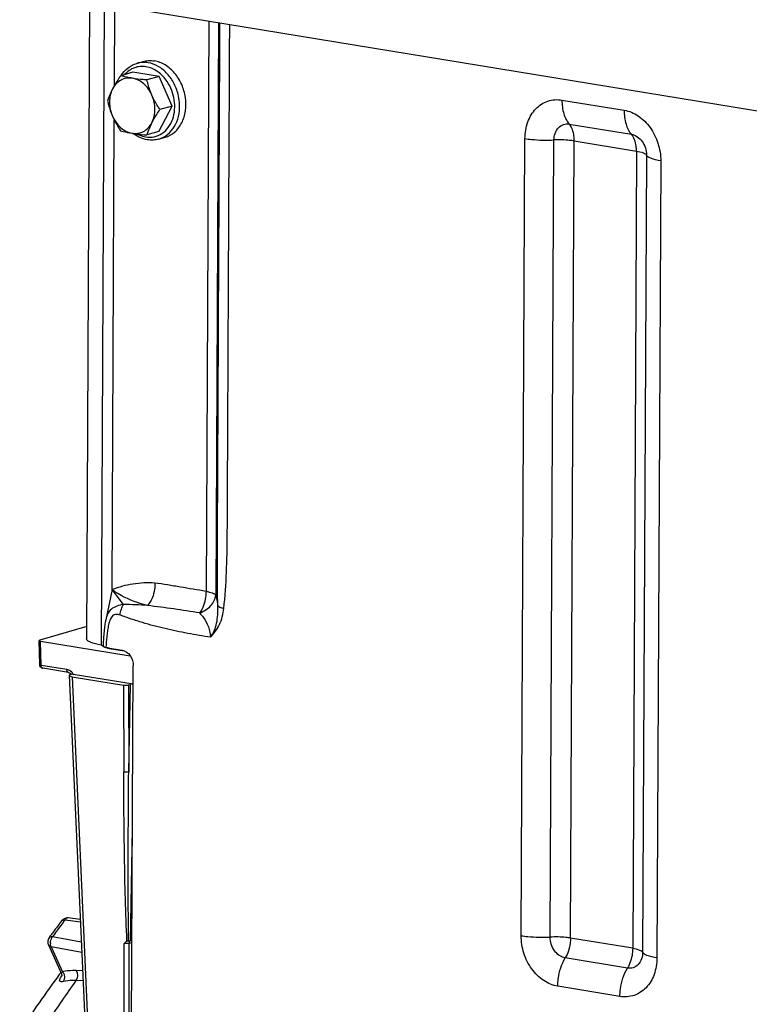
# Model space of a CAD drawing. Units: millimetres. Extents: x 0 to 594, y 0 to 420.
# Drawn here: x 215 to 226, y 92 to 106 of the extents above; entities that cross this region are included whole.
import ezdxf

# ---------------------------------------------------------------- set-up
doc = ezdxf.new("R2010")
doc.units = ezdxf.units.MM
doc.header["$LTSCALE"] = 32.67
doc.layers.get('0').update_dxf_attribs({"linetype": 'CONTINUOUS'})
doc.layers.add('AXES', color=7, linetype='CONTINUOUS')
doc.layers.add('SOLIDES', color=7, linetype='CONTINUOUS')

msp = doc.modelspace()

# ---------------------------------------------------------------- linework, layer by layer
at = {"color": 7, "linetype": 'CONTINUOUS'}
for p, q in [((217.133411, 105.65838), (217.222201, 105.684233)), ((217.076082, 105.533066), (216.90485, 105.483209)), ((217.448343, 105.472015), (217.076082, 105.533066)), ((217.448343, 105.472015), (217.277111, 105.422159)), ((217.632626, 105.051039), (217.448343, 105.472015)), ((217.444647, 104.691114), (217.632626, 105.051039)), ((217.632626, 105.051039), (217.461394, 105.001183)), ((217.444647, 104.691114), (217.273415, 104.641257)), ((217.446512, 104.583035), (217.535303, 104.608887)), ((216.32988, 93.50005), (216.158171, 93.522813)), ((215.876073, 93.140182), (216.059137, 92.740062))]:
    msp.add_line(p, q, dxfattribs=at)
at = {"color": 9, "linetype": 'CONTINUOUS'}
for p, q in [((216.112872, 93.496804), (216.154005, 93.491356)), ((216.154005, 93.491356), (216.331339, 93.46787)), ((216.344444, 93.17882), (215.933906, 93.253627)), ((215.915541, 93.113373), (216.077978, 92.758341)), ((216.351007, 93.034083), (215.915541, 93.113373)), ((216.362882, 92.772182), (216.272716, 92.775179)), ((216.369273, 92.631222), (216.267699, 92.634585))]:
    msp.add_line(p, q, dxfattribs=at)
at = {"color": 7, "linetype": 'CONTINUOUS'}
msp.add_lwpolyline([(216.059261, 92.73979), (216.062087, 92.732776), (216.064414, 92.724832), (216.065831, 92.717177), (216.066422, 92.710273), (216.066391, 92.70433), (216.065949, 92.699397), (216.065319, 92.695655), (216.064739, 92.693241), (216.06459, 92.692718)], dxfattribs=at)
at = {"color": 9, "linetype": 'CONTINUOUS'}
for centre, radius, start, end in [((217.050736, 105.04881), 0.690595, 1.7161122, 12.2646789), ((231.827671, 81.744371), 19.623322, 143.5053563, 144.0903302), ((231.618871, 81.89858), 19.363749, 143.2041346, 143.5047251), ((216.052768, 93.163211), 0.147162, 176.8637724, 181.8355708), ((216.451342, 92.437983), 0.468009, 144.0742757, 145.6052812), ((215.994743, 92.687713), 0.109161, 33.8422947, 40.3161721), ((232.609143, 81.026465), 20.044731, 144.6119748, 146.6063124)]:
    msp.add_arc(centre, radius, start, end, dxfattribs=at)
at = {"color": 7, "linetype": 'CONTINUOUS'}
for centre, radius, start, end in [((218.327436, 104.301685), 1.107371, 152.380311, 162.142695), ((216.145045, 93.423512), 0.100165, 82.410825, 95.3010354)]:
    msp.add_arc(centre, radius, start, end, dxfattribs=at)
for points, knots in [([(217.222213, 105.684235), (217.247634, 105.691636), (217.300861, 105.700684), (217.354712, 105.697558), (217.38134, 105.693191)], [0, 0, 0, 0, 0.495265421, 1, 1, 1, 1]), ([(216.910206, 105.484832), (216.936227, 105.526095), (217.00077, 105.599844), (217.088232, 105.645225), (217.133411, 105.65838)], [0, 0, 0, 0, 0.509011319, 1, 1, 1, 1]), ([(217.535292, 104.608885), (217.584556, 104.623228), (217.680454, 104.676891), (217.781385, 104.812531), (217.833025, 104.984945), (217.831714, 105.174339), (217.778613, 105.360062), (217.679412, 105.521742), (217.544634, 105.641289), (217.435351, 105.684333), (217.38134, 105.693191)], [0, 0, 0, 0, 0.109140373, 0.225231804, 0.351254056, 0.485447725, 0.622811378, 0.757214736, 0.883580017, 1, 1, 1, 1]), ([(216.90485, 105.483209), (216.894071, 105.467745), (216.852948, 105.407473), (216.814769, 105.345066), (216.789712, 105.297089)], [0, 0, 0, 0, 0.258307119, 1, 1, 1, 1]), ([(217.069833, 105.446526), (217.042365, 105.451031), (216.985976, 105.451632), (216.905555, 105.424422), (216.837032, 105.371474), (216.803441, 105.323376), (216.789712, 105.297089)], [0, 0, 0, 0, 0.246309275, 0.488889754, 0.737577313, 1, 1, 1, 1]), ([(217.069833, 105.446526), (217.054551, 105.449033), (216.99906, 105.458885), (216.94414, 105.471954), (216.90485, 105.483209)], [0, 0, 0, 0, 0.274789666, 1, 1, 1, 1]), ([(217.348105, 105.205513), (217.321338, 105.266658), (217.262874, 105.350449), (217.156872, 105.422397), (217.09866, 105.441799), (217.069833, 105.446526)], [0, 0, 0, 0, 0.525387394, 0.770057521, 1, 1, 1, 1]), ([(217.277111, 105.422159), (217.258949, 105.423691), (217.189659, 105.429954), (217.120506, 105.438216), (217.069833, 105.446526)], [0, 0, 0, 0, 0.261968993, 1, 1, 1, 1]), ([(217.348105, 105.205513), (217.340341, 105.223249), (217.31164, 105.293715), (217.290203, 105.366994), (217.277111, 105.422159)], [0, 0, 0, 0, 0.254549565, 1, 1, 1, 1]), ([(216.789712, 105.297089), (216.781929, 105.282186), (216.753982, 105.225865), (216.731051, 105.167096), (216.716871, 105.123284)], [0, 0, 0, 0, 0.267451419, 1, 1, 1, 1]), ([(216.789712, 105.297089), (216.759892, 105.239992), (216.731107, 105.103946), (216.760237, 104.969748), (216.787864, 104.906638)], [0, 0, 0, 0, 0.483206743, 1, 1, 1, 1]), ([(217.346256, 104.815062), (217.376076, 104.872159), (217.404861, 105.008205), (217.375731, 105.142403), (217.348105, 105.205513)], [0, 0, 0, 0, 0.483206743, 1, 1, 1, 1]), ([(217.461394, 105.001183), (217.450672, 105.017394), (217.408658, 105.083012), (217.37156, 105.151931), (217.348105, 105.205513)], [0, 0, 0, 0, 0.249413194, 1, 1, 1, 1]), ([(216.716871, 105.123284), (216.72118, 105.105125), (216.739934, 105.031434), (216.764852, 104.959206), (216.787864, 104.906638)], [0, 0, 0, 0, 0.245416378, 1, 1, 1, 1]), ([(217.346256, 104.815062), (217.354364, 104.830586), (217.389575, 104.894536), (217.429674, 104.955677), (217.461394, 105.001183)], [0, 0, 0, 0, 0.23995939, 1, 1, 1, 1]), ([(216.787864, 104.906638), (216.81132, 104.853055), (216.848418, 104.784137), (216.890432, 104.718519), (216.901153, 104.702308)], [0, 0, 0, 0, 0.750586814, 1, 1, 1, 1]), ([(216.787864, 104.906638), (216.81463, 104.845493), (216.873095, 104.761703), (216.979097, 104.689755), (217.037309, 104.670352), (217.066136, 104.665625)], [0, 0, 0, 0, 0.525387394, 0.770057521, 1, 1, 1, 1]), ([(217.066136, 104.665625), (217.093604, 104.66112), (217.149993, 104.660519), (217.230413, 104.687729), (217.298937, 104.740677), (217.332527, 104.788776), (217.346256, 104.815062)], [0, 0, 0, 0, 0.246309275, 0.488889754, 0.737577313, 1, 1, 1, 1]), ([(216.901153, 104.702308), (216.913429, 104.698791), (216.967812, 104.683996), (217.023125, 104.672679), (217.066136, 104.665625)], [0, 0, 0, 0, 0.226591778, 1, 1, 1, 1]), ([(217.066136, 104.665625), (217.082319, 104.662971), (217.151143, 104.652691), (217.220422, 104.645729), (217.273415, 104.641257)], [0, 0, 0, 0, 0.235682655, 1, 1, 1, 1]), ([(217.279513, 104.573542), (217.243424, 104.57946), (217.171141, 104.601736), (217.10661, 104.640768), (217.076282, 104.663856)], [0, 0, 0, 0, 0.48965037, 1, 1, 1, 1]), ([(217.446512, 104.583035), (217.419758, 104.575245), (217.363902, 104.56573), (217.307382, 104.568971), (217.279513, 104.573542)], [0, 0, 0, 0, 0.496646073, 1, 1, 1, 1])]:
    msp.add_open_spline(points, degree=3, knots=knots, dxfattribs=at)
at = {"color": 9, "linetype": 'CONTINUOUS'}
for points, knots in [([(217.262721, 105.609915), (217.234996, 105.614461), (217.17868, 105.616867), (217.096311, 105.598581), (217.02114, 105.559217), (216.978909, 105.520925), (216.960051, 105.49943)], [0, 0, 0, 0, 0.250797439, 0.496959465, 0.744744328, 1, 1, 1, 1]), ([(217.292549, 105.667338), (217.265926, 105.671705), (217.212083, 105.674831), (217.158865, 105.665788), (217.133447, 105.658389)], [0, 0, 0, 0, 0.504729638, 1, 1, 1, 1]), ([(217.56511, 105.398565), (217.528563, 105.453239), (217.441008, 105.547428), (217.321721, 105.600239), (217.262721, 105.609915)], [0, 0, 0, 0, 0.523798002, 1, 1, 1, 1]), ([(217.725569, 105.195512), (217.712815, 105.254496), (217.672684, 105.36814), (217.573599, 105.513816), (217.444856, 105.620608), (217.342939, 105.659075), (217.292549, 105.667338)], [0, 0, 0, 0, 0.267950447, 0.528394688, 0.773272944, 1, 1, 1, 1]), ([(217.642203, 104.867661), (217.671706, 104.952744), (217.68449, 105.143526), (217.616993, 105.320947), (217.56511, 105.398565)], [0, 0, 0, 0, 0.490981777, 1, 1, 1, 1]), ([(217.446512, 104.583036), (217.490842, 104.595944), (217.577221, 104.641633), (217.674081, 104.756358), (217.732388, 104.904458), (217.742665, 105.013667), (217.741021, 105.069492)], [0, 0, 0, 0, 0.227445828, 0.466973101, 0.72488093, 1, 1, 1, 1]), ([(217.258008, 104.614265), (217.297917, 104.60772), (217.380577, 104.608639), (217.495749, 104.657338), (217.587928, 104.747283), (217.6276, 104.82555), (217.642203, 104.867661)], [0, 0, 0, 0, 0.242670678, 0.482748456, 0.732552091, 1, 1, 1, 1]), ([(217.13916, 104.655072), (217.148682, 104.650015), (217.186481, 104.631719), (217.227212, 104.619315), (217.258008, 104.614265)], [0, 0, 0, 0, 0.256769287, 1, 1, 1, 1]), ([(216.064956, 93.483574), (216.07206, 93.493067), (216.091156, 93.499155), (216.107811, 93.497597), (216.112872, 93.496804)], [0, 0, 0, 0, 0.698294383, 1, 1, 1, 1]), ([(216.158159, 93.522814), (216.145703, 93.52447), (216.126995, 93.514889), (216.115792, 93.501223), (216.112872, 93.496804)], [0, 0, 0, 0, 0.703470773, 1, 1, 1, 1]), ([(215.933906, 93.253627), (215.928801, 93.254428), (215.912185, 93.256013), (215.892945, 93.249996), (215.886017, 93.240436)], [0, 0, 0, 0, 0.304404376, 1, 1, 1, 1]), ([(215.927084, 93.243897), (215.928127, 93.245608), (215.930289, 93.248933), (215.932671, 93.252106), (215.933906, 93.253627)], [0, 0, 0, 0, 0.505579353, 1, 1, 1, 1]), ([(216.077977, 92.758342), (216.073133, 92.754113), (216.069639, 92.748063), (216.058278, 92.741941), (216.05926, 92.739785)], [0, 0, 0, 0, 0.730773155, 1, 1, 1, 1]), ([(216.272716, 92.775179), (216.255423, 92.775753), (216.190185, 92.776155), (216.124708, 92.769091), (216.077978, 92.758341)], [0, 0, 0, 0, 0.265159784, 1, 1, 1, 1]), ([(216.088175, 92.619382), (216.072094, 92.615712), (216.021795, 92.611847), (216.039752, 92.659095), (216.047606, 92.673828)], [0, 0, 0, 0, 0.49696623, 1, 1, 1, 1]), ([(216.267699, 92.634585), (216.251758, 92.635145), (216.191626, 92.635627), (216.13126, 92.629223), (216.088175, 92.619382)], [0, 0, 0, 0, 0.265209508, 1, 1, 1, 1])]:
    msp.add_open_spline(points, degree=3, knots=knots, dxfattribs=at)
at = {"color": 7, "linetype": 'CONTINUOUS'}
for points in [[(216.064953, 93.483577), (216.081163, 93.505248), (216.108844, 93.520739), (216.135791, 93.523248)], [(215.867014, 93.182959), (215.866847, 93.168377), (215.870012, 93.15342), (215.876082, 93.140161)], [(215.886014, 93.240438), (215.874178, 93.224094), (215.867246, 93.203137), (215.867014, 93.182959)]]:
    msp.add_open_spline(points, degree=3, dxfattribs=at)
at = {"color": 9, "linetype": 'CONTINUOUS'}
for points in [[(215.915541, 93.113373), (215.899922, 93.116331), (215.882701, 93.125707), (215.876086, 93.140162)], [(215.915541, 93.113373), (215.909551, 93.127556), (215.906188, 93.143109), (215.905682, 93.158497)], [(215.905827, 93.171262), (215.906533, 93.184333), (215.908886, 93.19739), (215.912587, 93.209946)], [(215.912587, 93.209946), (215.916066, 93.221749), (215.920683, 93.233387), (215.927084, 93.243897)], [(216.047606, 92.673828), (216.052859, 92.68368), (216.058854, 92.693141), (216.065158, 92.702357)], [(216.085409, 92.748505), (216.109417, 92.71277), (216.113492, 92.654203), (216.088176, 92.619381)], [(216.272716, 92.775179), (216.297707, 92.735498), (216.295518, 92.672333), (216.267694, 92.634585)]]:
    msp.add_open_spline(points, degree=3, dxfattribs=at)
at = {"layer": 'AXES', "color": 7, "linetype": 'CONTINUOUS'}
msp.add_line((247.735057, 101.404473), (215.576864, 106.678381), dxfattribs=at)
at = {"layer": 'SOLIDES', "color": 7, "linetype": 'CONTINUOUS'}
for p, q in [((216.462944, 106.533065), (216.42012, 97.486503)), ((216.815066, 105.343244), (216.820421, 106.474439)), ((216.78118, 98.184814), (216.812748, 104.853584)), ((216.78118, 98.184814), (216.691007, 97.756737)), ((216.691048, 97.756929), (216.691024, 97.756816)), ((216.420949, 97.661608), (215.755103, 97.467738)), ((215.753674, 97.116666), (215.745407, 97.461295)), ((215.765829, 97.452507), (217.040298, 97.243496)), ((216.624145, 97.397961), (216.653824, 97.393094)), ((216.693934, 97.362962), (216.922414, 97.325491)), ((216.731926, 97.353903), (216.723221, 97.356095)), ((216.745279, 97.351345), (216.951055, 97.317598)), ((216.162402, 97.008363), (215.795568, 97.068524)), ((217.055883, 91.442293), (217.082684, 97.10383)), ((216.172691, 96.966833), (216.410929, 91.712509)), ((216.192085, 96.979826), (216.21922, 96.987727)), ((216.213475, 96.949391), (216.945022, 96.829418)), ((216.230776, 96.985502), (217.081463, 96.845991)), ((217.014899, 96.83143), (217.041276, 96.83911)), ((215.886014, 93.240438), (215.908833, 93.271884)), ((217.016663, 93.198959), (217.017671, 93.199075)), ((217.017674, 93.199052), (217.025305, 93.199565)), ((217.064178, 93.194537), (217.041266, 93.198294)), ((216.031069, 92.718342), (216.04331, 92.734965)), ((216.04331, 92.734965), (216.051243, 92.745716)), ((216.051243, 92.745716), (216.054487, 92.750108))]:
    msp.add_line(p, q, dxfattribs=at)
at = {"layer": 'SOLIDES', "color": 9, "linetype": 'CONTINUOUS'}
for p, q in [((216.66723, 106.499562), (216.624145, 97.397961)), ((218.154321, 106.255681), (218.116001, 98.160609)), ((218.293238, 106.232899), (218.254788, 98.110228)), ((223.17185, 105.137493), (224.055076, 104.992645)), ((223.274549, 104.795788), (224.157774, 104.65094)), ((222.592946, 93.271523), (222.646528, 104.590551)), ((223.004658, 93.251549), (223.058239, 104.570577)), ((223.292856, 93.237567), (223.346437, 104.556595)), ((223.346437, 104.556595), (224.229663, 104.411747)), ((224.229663, 104.411747), (224.176082, 93.092719)), ((224.371618, 104.355185), (224.318036, 93.036157)), ((224.57441, 104.274381), (224.520828, 92.955353)), ((216.944253, 97.976486), (216.78118, 98.184814)), ((215.774062, 97.109247), (215.765829, 97.452507)), ((216.723244, 97.358155), (216.720774, 97.356821)), ((216.73491, 97.356242), (216.735046, 97.353233)), ((216.741349, 97.351078), (216.955091, 97.316024)), ((216.140897, 97.049087), (215.774062, 97.109247)), ((216.213475, 96.949391), (216.451653, 91.696407)), ((216.945022, 96.829418), (216.947553, 95.59366)), ((217.014899, 96.83143), (217.017428, 95.596516)), ((217.017428, 95.596516), (217.041276, 96.83911)), ((217.041266, 93.198294), (217.071703, 94.784277)), ((216.955553, 91.687323), (216.95253, 93.162405)), ((217.025428, 91.690179), (217.022411, 93.163576)), ((224.176082, 93.092719), (223.292856, 93.237567)), ((224.101727, 92.810945), (223.218501, 92.955793)), ((223.995506, 92.408411), (223.11228, 92.553259))]:
    msp.add_line(p, q, dxfattribs=at)
at = {"layer": 'SOLIDES', "color": 7, "linetype": 'CONTINUOUS'}
for points in [[(216.691047, 97.756928), (216.687831, 97.740923), (216.684197, 97.720893), (216.680863, 97.700434), (216.677778, 97.679486), (216.674918, 97.658084), (216.672255, 97.636215), (216.669768, 97.613864), (216.667448, 97.591081), (216.665281, 97.56787), (216.663256, 97.544214), (216.661368, 97.520134), (216.659612, 97.495657), (216.657983, 97.470755), (216.656475, 97.445354), (216.655086, 97.419403), (216.653279, 97.380782)], [(216.723221, 97.356095), (216.720756, 97.356827), (216.718532, 97.357545), (216.716542, 97.358246), (216.714794, 97.358919), (216.713333, 97.359536), (216.712521, 97.359913)], [(216.74528, 97.351345), (216.742422, 97.351829), (216.738738, 97.3525), (216.735238, 97.353192), (216.731926, 97.353903)]]:
    msp.add_lwpolyline(points, dxfattribs=at)
at = {"layer": 'SOLIDES', "color": 9, "linetype": 'CONTINUOUS'}
for centre, radius, start, end in [((216.772587, 97.559793), 0.210962, 256.9529239, 257.4247736), ((216.776357, 97.576796), 0.228377, 257.4304505, 258.3258627), ((216.785714, 97.623162), 0.275678, 258.3711785, 260.7390436), ((215.798264, 97.08496), 0.016656, 257.2177197, 260.6836436), ((216.085087, 96.890164), 0.174111, 33.2004808, 36.086945), ((217.06282, 93.168303), 0.039231, 141.2397467, 146.5979595)]:
    msp.add_arc(centre, radius, start, end, dxfattribs=at)
at = {"layer": 'SOLIDES', "color": 7, "linetype": 'CONTINUOUS'}
for centre, radius, start, end in [((215.8038, 97.117883), 0.050141, 181.3905603, 190.9976392), ((216.131891, 96.913951), 0.101127, 47.4582481, 48.1311715), ((216.129451, 96.911341), 0.1047, 43.6924052, 47.4398408), ((216.264065, 97.189583), 0.206777, 257.4746603, 260.7358069), ((231.637292, 81.836006), 19.446431, 143.204783, 143.7968994), ((231.819149, 81.702556), 19.671998, 143.7961091, 143.9768895), ((217.017713, 93.053546), 0.146652, 80.7579621, 83.660597), ((231.991536, 80.989942), 19.806359, 143.6900407, 146.5325541)]:
    msp.add_arc(centre, radius, start, end, dxfattribs=at)
for centre, major_axis, ratio, start_param, end_param in [((215.795426, 97.461125), (0.050019, -0.000243), 0.217111083, 2.509469897, 4.080266223), ((216.272804, 96.966621), (0.100118, -0.000466), 0.216898896, 2.509558225, 4.079136577), ((216.974613, 96.838045), (0.050001, -0.000234), 0.21730703, -2.203072615, -0.632885368), ((217.08158, 96.8325), (0.050004, -0.000238), 0.217141007, 1.574425646, 2.509230453)]:
    msp.add_ellipse(centre, major_axis=major_axis, ratio=ratio, start_param=start_param, end_param=end_param, dxfattribs=at)
at = {"layer": 'SOLIDES', "color": 9, "linetype": 'CONTINUOUS'}
for points, knots in [([(218.282863, 97.950737), (218.277821, 98.298485), (218.278754, 98.99089), (218.284507, 100.027758), (218.289176, 101.061416), (218.295773, 102.439582), (218.303891, 104.162293), (218.310425, 105.540461), (218.313687, 106.229545)], [0, 0, 0, 0, 0.126025614, 0.250887244, 0.375739368, 0.500591494, 0.750295747, 1, 1, 1, 1]), ([(218.369084, 97.919428), (218.406998, 98.260328), (218.418671, 98.77732), (218.420465, 99.465737), (218.424098, 100.15717), (218.428013, 101.02137), (218.432979, 102.058457), (218.437873, 103.095531), (218.444423, 104.478301), (218.449331, 105.515378), (218.452604, 106.206763)], [0, 0, 0, 0, 0.124147183, 0.186702991, 0.249264312, 0.374386928, 0.499509542, 0.624632157, 0.749754771, 1, 1, 1, 1]), ([(222.646528, 104.590551), (222.646905, 104.670247), (222.671468, 104.824372), (222.785556, 105.019712), (222.965202, 105.13892), (223.105831, 105.14832), (223.17185, 105.137493)], [0, 0, 0, 0, 0.277743173, 0.53194355, 0.76684993, 1, 1, 1, 1]), ([(223.17185, 105.137493), (223.171537, 105.071221), (223.184995, 104.949905), (223.238166, 104.836381), (223.274549, 104.795788)], [0, 0, 0, 0, 0.548687645, 1, 1, 1, 1]), ([(224.055076, 104.992645), (224.054762, 104.926373), (224.068221, 104.805057), (224.121392, 104.691533), (224.157774, 104.65094)], [0, 0, 0, 0, 0.548687645, 1, 1, 1, 1]), ([(224.055076, 104.992645), (224.125942, 104.981023), (224.269343, 104.919792), (224.437133, 104.750396), (224.548121, 104.526657), (224.574807, 104.358242), (224.57441, 104.274381)], [0, 0, 0, 0, 0.225968992, 0.473501761, 0.736115187, 1, 1, 1, 1]), ([(223.058239, 104.570577), (223.058532, 104.632316), (223.08804, 104.729451), (223.189453, 104.796303), (223.247365, 104.800246), (223.274549, 104.795788)], [0, 0, 0, 0, 0.527497631, 0.764644328, 1, 1, 1, 1]), ([(223.346437, 104.556595), (223.346551, 104.580665), (223.341648, 104.664033), (223.314639, 104.751059), (223.274549, 104.795788)], [0, 0, 0, 0, 0.286083053, 1, 1, 1, 1]), ([(222.646528, 104.590551), (222.677577, 104.585459), (222.814095, 104.568271), (222.952288, 104.56558), (223.058239, 104.570577)], [0, 0, 0, 0, 0.228775641, 1, 1, 1, 1]), ([(224.157774, 104.65094), (224.217771, 104.641101), (224.332951, 104.555019), (224.37194, 104.42325), (224.371618, 104.355185)], [0, 0, 0, 0, 0.471798591, 1, 1, 1, 1]), ([(224.229663, 104.411747), (224.229777, 104.435817), (224.224874, 104.519185), (224.197865, 104.606211), (224.157774, 104.65094)], [0, 0, 0, 0, 0.286083053, 1, 1, 1, 1]), ([(223.346437, 104.556595), (223.324703, 104.56016), (223.22914, 104.572191), (223.132405, 104.574075), (223.058239, 104.570577)], [0, 0, 0, 0, 0.22877565, 1, 1, 1, 1]), ([(224.229663, 104.411747), (224.263358, 104.406221), (224.308322, 104.396896), (224.35543, 104.375266), (224.369453, 104.361874), (224.371618, 104.355185)], [0, 0, 0, 0, 0.654688777, 0.86519933, 1, 1, 1, 1]), ([(224.57441, 104.274381), (224.526274, 104.282275), (224.46204, 104.295597), (224.394743, 104.326497), (224.37471, 104.345629), (224.371618, 104.355185)], [0, 0, 0, 0, 0.654688749, 0.865199314, 1, 1, 1, 1]), ([(217.387452, 98.277382), (217.284337, 98.284805), (217.076701, 98.276198), (216.876875, 98.220968), (216.78118, 98.184814)], [0, 0, 0, 0, 0.502637098, 1, 1, 1, 1]), ([(217.28534, 97.960272), (217.236843, 97.971652), (217.058976, 98.021365), (216.890286, 98.105564), (216.78118, 98.184814)], [0, 0, 0, 0, 0.269753557, 1, 1, 1, 1]), ([(217.387467, 98.277383), (217.389122, 98.247876), (217.385038, 98.135586), (217.341406, 98.021471), (217.285337, 97.960273)], [0, 0, 0, 0, 0.262573741, 1, 1, 1, 1]), ([(218.116001, 98.160609), (217.994532, 98.180705), (217.812318, 98.211168), (217.569919, 98.25223), (217.448535, 98.272595), (217.387452, 98.277382)], [0, 0, 0, 0, 0.500554282, 0.75090108, 1, 1, 1, 1]), ([(218.116001, 98.160609), (218.115842, 98.132757), (218.107293, 98.025785), (218.070986, 97.919112), (218.025292, 97.853981)], [0, 0, 0, 0, 0.259302268, 1, 1, 1, 1]), ([(218.116001, 98.160609), (218.147197, 98.155493), (218.189297, 98.146889), (218.235205, 98.1275), (218.250506, 98.11632), (218.254788, 98.110228)], [0, 0, 0, 0, 0.633256768, 0.850838844, 1, 1, 1, 1]), ([(218.025292, 97.853981), (218.085042, 97.876145), (218.191155, 97.940246), (218.249877, 98.054966), (218.254788, 98.110228)], [0, 0, 0, 0, 0.534597204, 1, 1, 1, 1]), ([(218.254788, 98.110228), (218.257381, 98.098141), (218.26817, 98.04524), (218.276962, 97.991941), (218.282863, 97.950737)], [0, 0, 0, 0, 0.228991687, 1, 1, 1, 1]), ([(216.944259, 97.976478), (216.912107, 97.971655), (216.850821, 97.956698), (216.769424, 97.912863), (216.713021, 97.842235), (216.697137, 97.785817), (216.691048, 97.756929)], [0, 0, 0, 0, 0.27034978, 0.520711233, 0.75450306, 1, 1, 1, 1]), ([(216.89502, 97.823471), (216.898351, 97.851648), (216.910118, 97.90447), (216.930862, 97.954825), (216.944294, 97.976484)], [0, 0, 0, 0, 0.526802384, 1, 1, 1, 1]), ([(217.28534, 97.960272), (217.228794, 97.964126), (217.115129, 97.970504), (217.001325, 97.973499), (216.944253, 97.976486)], [0, 0, 0, 0, 0.497919412, 1, 1, 1, 1]), ([(218.025293, 97.85398), (217.902944, 97.873554), (217.656793, 97.912569), (217.409503, 97.943503), (217.285342, 97.96027)], [0, 0, 0, 0, 0.497226121, 1, 1, 1, 1]), ([(218.177556, 97.508361), (218.201876, 97.533929), (218.239164, 97.600235), (218.280253, 97.749534), (218.286773, 97.870357), (218.282863, 97.950741)], [0, 0, 0, 0, 0.228311585, 0.47929415, 1, 1, 1, 1]), ([(218.177563, 97.508369), (218.228899, 97.561165), (218.322075, 97.687436), (218.360255, 97.840049), (218.369084, 97.919428)], [0, 0, 0, 0, 0.479710426, 1, 1, 1, 1]), ([(218.282863, 97.950728), (218.291842, 97.945308), (218.32121, 97.935611), (218.349922, 97.925515), (218.369084, 97.919429)], [0, 0, 0, 0, 0.34282583, 1, 1, 1, 1]), ([(216.89502, 97.823471), (216.874585, 97.830164), (216.841856, 97.837473), (216.799829, 97.824256), (216.77544, 97.801105), (216.758432, 97.771088), (216.741201, 97.726062), (216.726487, 97.665929), (216.713849, 97.591825), (216.701486, 97.490746), (216.696219, 97.414195), (216.693934, 97.362962)], [0, 0, 0, 0, 0.111613678, 0.165724406, 0.221849917, 0.281537308, 0.343685785, 0.471612245, 0.602024853, 0.73381006, 1, 1, 1, 1]), ([(218.177563, 97.508369), (218.070103, 97.525962), (217.85471, 97.562258), (217.532359, 97.628567), (217.265327, 97.69898), (217.053349, 97.766979), (216.948343, 97.805973), (216.89502, 97.823471)], [0, 0, 0, 0, 0.246935489, 0.495292923, 0.74607005, 0.87273472, 1, 1, 1, 1]), ([(218.025293, 97.85398), (218.043221, 97.834516), (218.123043, 97.736441), (218.178056, 97.608983), (218.177555, 97.50837)], [0, 0, 0, 0, 0.208241194, 1, 1, 1, 1]), ([(216.745279, 97.351345), (216.744638, 97.35145), (216.743304, 97.351508), (216.741994, 97.351266), (216.741349, 97.351078)], [0, 0, 0, 0, 0.491873628, 1, 1, 1, 1]), ([(215.753674, 97.116666), (215.753728, 97.114356), (215.762802, 97.110752), (215.76901, 97.109862), (215.774062, 97.109247)], [0, 0, 0, 0, 0.312220855, 1, 1, 1, 1]), ([(215.794579, 97.068717), (215.791514, 97.069412), (215.777154, 97.077809), (215.774002, 97.096547), (215.774062, 97.109247)], [0, 0, 0, 0, 0.198368434, 1, 1, 1, 1]), ([(216.162402, 97.008363), (216.159248, 97.008881), (216.144138, 97.016735), (216.140836, 97.036146), (216.140897, 97.049087)], [0, 0, 0, 0, 0.198082655, 1, 1, 1, 1]), ([(216.22579, 96.992718), (216.220333, 97.000204), (216.198015, 97.026347), (216.165729, 97.045014), (216.140897, 97.049087)], [0, 0, 0, 0, 0.269099222, 1, 1, 1, 1]), ([(217.017428, 95.596516), (217.007003, 95.592885), (216.983277, 95.590584), (216.959753, 95.591404), (216.947553, 95.59366)], [0, 0, 0, 0, 0.470854115, 1, 1, 1, 1]), ([(216.992397, 93.1942), (216.982096, 93.39458), (216.969051, 93.795148), (216.953235, 94.594997), (216.948371, 95.194377), (216.947553, 95.59366)], [0, 0, 0, 0, 0.250801186, 0.500902689, 1, 1, 1, 1]), ([(217.016663, 93.198959), (217.010291, 93.598848), (217.010026, 94.398101), (217.013993, 95.197275), (217.017428, 95.596516)], [0, 0, 0, 0, 0.500428046, 1, 1, 1, 1]), ([(223.11228, 92.553259), (223.041414, 92.564881), (222.898013, 92.626112), (222.730223, 92.795508), (222.619235, 93.019247), (222.592549, 93.187662), (222.592946, 93.271523)], [0, 0, 0, 0, 0.225968992, 0.473501761, 0.736115187, 1, 1, 1, 1]), ([(222.592946, 93.271523), (222.623996, 93.266431), (222.760514, 93.249243), (222.898707, 93.246552), (223.004658, 93.251549)], [0, 0, 0, 0, 0.228775641, 1, 1, 1, 1]), ([(217.022411, 93.163576), (217.017692, 93.162471), (216.994482, 93.159457), (216.970849, 93.159787), (216.95253, 93.162408)], [0, 0, 0, 0, 0.207568939, 1, 1, 1, 1]), ([(217.064057, 93.16884), (217.060065, 93.16886), (217.046083, 93.168449), (217.031882, 93.166874), (217.022411, 93.163576)], [0, 0, 0, 0, 0.284682284, 1, 1, 1, 1]), ([(223.218501, 92.955793), (223.158505, 92.965633), (223.043325, 93.051715), (223.004336, 93.183483), (223.004658, 93.251549)], [0, 0, 0, 0, 0.471798591, 1, 1, 1, 1]), ([(223.292856, 93.237567), (223.271122, 93.241132), (223.175559, 93.253163), (223.078824, 93.255047), (223.004658, 93.251549)], [0, 0, 0, 0, 0.22877565, 1, 1, 1, 1]), ([(223.292856, 93.237567), (223.292738, 93.212543), (223.285781, 93.115073), (223.2557, 93.018269), (223.218501, 92.955793)], [0, 0, 0, 0, 0.256040347, 1, 1, 1, 1]), ([(224.176082, 93.092719), (224.175963, 93.067695), (224.169007, 92.970225), (224.138926, 92.873421), (224.101727, 92.810945)], [0, 0, 0, 0, 0.256040347, 1, 1, 1, 1]), ([(224.318036, 93.036157), (224.317744, 92.974418), (224.288235, 92.877283), (224.186823, 92.810431), (224.12891, 92.806487), (224.101727, 92.810945)], [0, 0, 0, 0, 0.527497631, 0.764644328, 1, 1, 1, 1]), ([(224.176082, 93.092719), (224.209777, 93.087193), (224.254741, 93.077868), (224.301849, 93.056238), (224.315872, 93.042846), (224.318036, 93.036157)], [0, 0, 0, 0, 0.654688777, 0.865199331, 1, 1, 1, 1]), ([(224.520828, 92.955353), (224.472693, 92.963247), (224.408459, 92.976569), (224.341162, 93.007469), (224.321128, 93.026601), (224.318036, 93.036157)], [0, 0, 0, 0, 0.654688749, 0.865199314, 1, 1, 1, 1]), ([(223.11228, 92.553259), (223.112449, 92.589008), (223.122386, 92.728251), (223.16536, 92.866542), (223.218501, 92.955793)], [0, 0, 0, 0, 0.256040338, 1, 1, 1, 1]), ([(224.520828, 92.955353), (224.520451, 92.875657), (224.495888, 92.721532), (224.3818, 92.526192), (224.202155, 92.406984), (224.061525, 92.397584), (223.995506, 92.408411)], [0, 0, 0, 0, 0.277743173, 0.53194355, 0.76684993, 1, 1, 1, 1]), ([(223.995506, 92.408411), (223.995675, 92.44416), (224.005612, 92.583403), (224.048586, 92.721694), (224.101727, 92.810945)], [0, 0, 0, 0, 0.256040338, 1, 1, 1, 1])]:
    msp.add_open_spline(points, degree=3, knots=knots, dxfattribs=at)
at = {"layer": 'SOLIDES', "color": 7, "linetype": 'CONTINUOUS'}
for points, knots in [([(216.624145, 97.397961), (216.573075, 97.406337), (216.506034, 97.420857), (216.436894, 97.453915), (216.420075, 97.476934), (216.42012, 97.486505)], [0, 0, 0, 0, 0.672602359, 0.87560705, 1, 1, 1, 1]), ([(216.693934, 97.362962), (216.68369, 97.364641), (216.670746, 97.366796), (216.653065, 97.375962), (216.653279, 97.380782)], [0, 0, 0, 0, 0.682688463, 1, 1, 1, 1]), ([(216.922414, 97.325491), (216.96738, 97.318117), (217.053704, 97.253602), (217.082925, 97.154844), (217.082684, 97.10383)], [0, 0, 0, 0, 0.471798364, 1, 1, 1, 1]), ([(216.162402, 97.008363), (216.165391, 97.007873), (216.178998, 97.004445), (216.191231, 96.996567), (216.199386, 96.989258)], [0, 0, 0, 0, 0.216665926, 1, 1, 1, 1])]:
    msp.add_open_spline(points, degree=3, knots=knots, dxfattribs=at)
at = {"layer": 'SOLIDES', "color": 9, "linetype": 'CONTINUOUS'}
for points in [[(216.712707, 97.35759), (216.716741, 97.356312), (216.72084, 97.355233), (216.724962, 97.354278)], [(217.030069, 93.189901), (217.025034, 93.182274), (217.022668, 93.172711), (217.022411, 93.163575)], [(217.037213, 93.197953), (217.035388, 93.196434), (217.033716, 93.194715), (217.032229, 93.192865)]]:
    msp.add_open_spline(points, degree=3, dxfattribs=at)
at = {"layer": 'SOLIDES', "color": 7, "linetype": 'CONTINUOUS'}
for points in [[(215.762029, 97.090172), (215.758407, 97.095615), (215.755828, 97.101899), (215.75458, 97.108318)], [(215.795568, 97.068524), (215.782437, 97.070677), (215.7694, 97.079093), (215.762029, 97.090172)], [(216.95253, 93.162405), (216.964191, 93.174772), (216.976735, 93.187596), (216.992397, 93.1942)], [(216.992397, 93.1942), (216.999992, 93.197403), (217.008456, 93.19819), (217.016663, 93.198959)], [(217.025305, 93.199565), (217.028172, 93.199662), (217.031056, 93.199621), (217.033906, 93.199301)]]:
    msp.add_open_spline(points, degree=3, dxfattribs=at)

doc.saveas('drawing.dxf')
